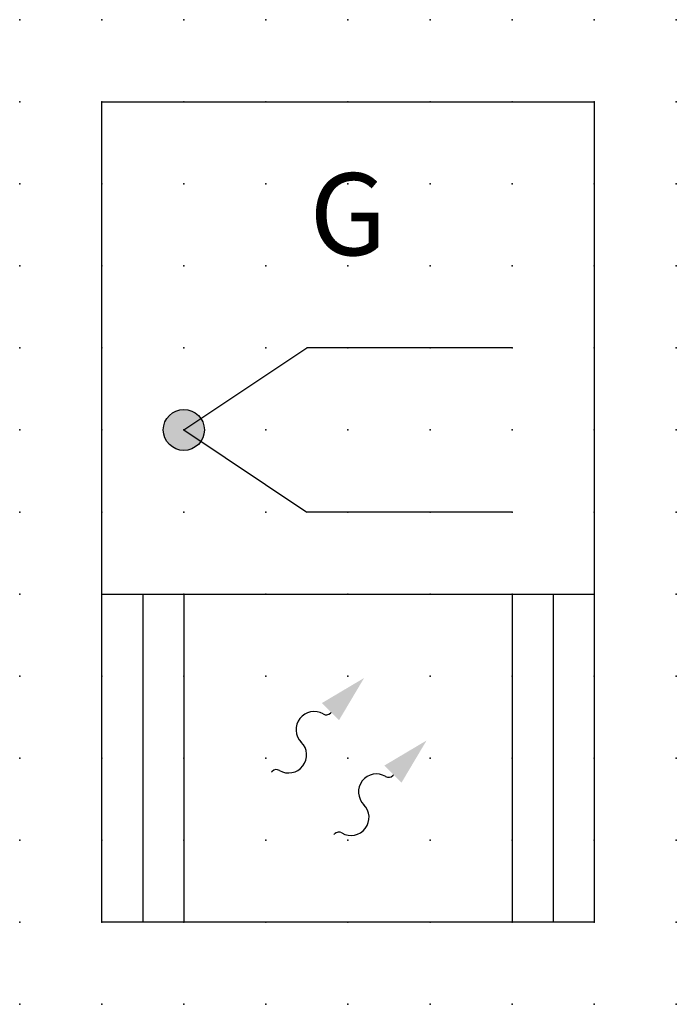
# Model space of a CAD drawing. Extents: x 0.8 to 69.9, y -40 to 6.2.
import ezdxf

# ---------------------------------------------------------------- set-up
doc = ezdxf.new("R2010")
doc.units = 0
doc.header["$PDSIZE"] = -2
doc.layers.get('0').update_dxf_attribs({"color": 9, "linetype": 'CONTINUOUS', "plot": 0})
doc.layers.add('00.9 GRID -025', color=1, linetype='CONTINUOUS', plot=False)
doc.layers.add('01.2-CONTINUOUS-025', color=2, linetype='CONTINUOUS')
doc.styles.add('ISO CPPEUR', font='isocpeur.ttf', dxfattribs={"height": 2.5})

# ---------------------------------------------------------------- blocks, each defined once
blk = doc.blocks.new('*U6')
blk.add_point((0, 0))
blk = doc.blocks.new('*U8')
at = {"layer": '00.9 GRID -025', "color": 0, "linetype": 'ByBlock', "lineweight": -2, "transparency": 16777216}
for p in [(0, 30), (2.5, 30), (5, 30), (7.5, 30), (10, 30), (12.5, 30), (15, 30), (17.5, 30), (20, 30), (0, 27.5), (2.5, 27.5), (5, 27.5), (7.5, 27.5), (10, 27.5), (12.5, 27.5), (15, 27.5), (17.5, 27.5), (20, 27.5), (0, 25), (2.5, 25), (5, 25), (7.5, 25), (10, 25), (12.5, 25), (15, 25), (17.5, 25), (20, 25), (0, 22.5), (2.5, 22.5), (5, 22.5), (7.5, 22.5), (10, 22.5), (12.5, 22.5), (15, 22.5), (17.5, 22.5), (20, 22.5), (0, 20), (2.5, 20), (5, 20), (7.5, 20), (10, 20), (12.5, 20), (15, 20), (17.5, 20), (20, 20), (0, 17.5), (2.5, 17.5), (5, 17.5), (7.5, 17.5), (10, 17.5), (12.5, 17.5), (15, 17.5), (17.5, 17.5), (20, 17.5), (0, 15), (2.5, 15), (5, 15), (7.5, 15), (10, 15), (12.5, 15), (15, 15), (17.5, 15), (20, 15), (0, 12.5), (2.5, 12.5), (5, 12.5), (7.5, 12.5), (10, 12.5), (12.5, 12.5), (15, 12.5), (17.5, 12.5), (20, 12.5), (0, 10), (2.5, 10), (5, 10), (7.5, 10), (10, 10), (12.5, 10), (15, 10), (17.5, 10), (20, 10), (0, 7.5), (2.5, 7.5), (5, 7.5), (7.5, 7.5), (10, 7.5), (12.5, 7.5), (15, 7.5), (17.5, 7.5), (20, 7.5), (0, 5), (2.5, 5), (5, 5), (7.5, 5), (10, 5), (12.5, 5), (15, 5), (17.5, 5), (20, 5), (0, 2.5), (2.5, 2.5), (5, 2.5), (7.5, 2.5), (10, 2.5), (12.5, 2.5), (15, 2.5), (17.5, 2.5), (20, 2.5), (0, 0), (2.5, 0), (5, 0), (7.5, 0), (10, 0), (12.5, 0), (15, 0), (17.5, 0), (20, 0)]:
    blk.add_blockref('*U6', p, dxfattribs=at)
blk = doc.blocks.new('FL30°iso129')
blk.add_hatch(color=256).paths.add_polyline_path([(0, 0), (-1.016, 0.259), (-1.016, -0.259)])

msp = doc.modelspace()

# ---------------------------------------------------------------- hatches: boundary and pattern name
at = {"layer": '01.2-CONTINUOUS-025'}
h = msp.add_hatch(color=256, dxfattribs=at)
h.dxf.hatch_style = 1
edge = h.paths.add_edge_path()
edge.add_arc((54.85, -22.516), 0.625, 0, 360)

# ---------------------------------------------------------------- linework, layer by layer
for p, q in [((52.35, -37.516), (52.35, -12.516)), ((52.35, -12.516), (67.35, -12.516)), ((67.35, -12.516), (67.35, -37.516)), ((54.85, -22.516), (58.6, -20.016)), ((64.85, -20.016), (58.6, -20.016)), ((54.85, -22.516), (58.6, -25.016)), ((64.85, -25.016), (58.6, -25.016)), ((52.35, -27.516), (67.35, -27.516)), ((53.6, -27.516), (53.6, -37.516)), ((54.85, -27.516), (54.85, -37.516)), ((64.85, -27.516), (64.85, -37.516)), ((66.1, -27.516), (66.1, -37.516)), ((59.317, -31.142), (59.333, -31.125)), ((57.523, -32.936), (57.539, -32.919)), ((61.22, -33.045), (61.236, -33.029)), ((59.426, -34.839), (59.442, -34.822)), ((67.35, -37.516), (52.35, -37.516))]:
    msp.add_line(p, q, dxfattribs=at)
msp.add_circle((54.85, -22.516), 0.625, dxfattribs=at)
for centre, radius, start, end in [((58.816, -31.643), 0.549, 59.4775, 225), ((59.187, -31.013), 0.183, 239.4775, 315), ((58.04, -32.418), 0.549, 239.4775, 45), ((57.668, -33.048), 0.183, 59.4775, 135), ((60.719, -33.546), 0.549, 59.4775, 225), ((61.09, -32.916), 0.183, 239.4775, 315), ((59.943, -34.322), 0.549, 239.4775, 45), ((59.572, -34.952), 0.183, 59.4775, 135)]:
    msp.add_arc(centre, radius, start, end, dxfattribs=at)

# ---------------------------------------------------------------- block references
at = {"layer": '00.9 GRID -025'}
msp.add_blockref('*U8', (49.85, -40.016), dxfattribs=at)
at = {"layer": '01.2-CONTINUOUS-025', "xscale": 1.428571428571429, "yscale": 1.428571428571429, "zscale": 1.428571428571429, "rotation": 44.99999999999999}
for p in [(60.34, -30.074), (62.243, -31.978)]:
    msp.add_blockref('FL30°iso129', p, dxfattribs=at)

# ---------------------------------------------------------------- texts
at = {"layer": '01.2-CONTINUOUS-025', "insert": (59.85, -16.266), "char_height": 2.5, "attachment_point": 5, "style": 'ISO CPPEUR'}
msp.add_mtext('G', dxfattribs=at)

doc.saveas('drawing.dxf')
